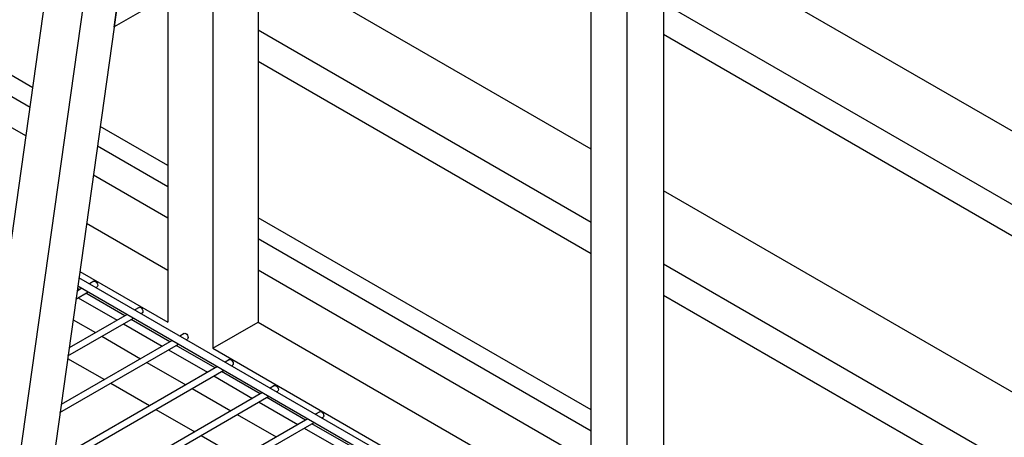
# Model space of a CAD drawing. Units: millimetres. Extents: x 210250 to 257596, y 132652 to 165765.
# Drawn here: x 230911 to 231681, y 143773 to 144100 of the extents above; entities that cross this region are included whole.
import ezdxf

# ---------------------------------------------------------------- set-up
doc = ezdxf.new("R2010")
doc.units = ezdxf.units.MM
doc.layers.add('AXONOMETRIC', color=7, linetype='Continuous')
doc.layers.add('TIPTAP_DIM', color=7, linetype='Continuous')

# ---------------------------------------------------------------- blocks, each defined once
blk = doc.blocks.new('MFS001_axonometric')
at = {"layer": 'AXONOMETRIC', "color": 7, "linetype": 'Continuous'}
for p, q in [((-3943.21, 4939.05), (-4655.79, 4527.69)), ((-4226.05, 4775.76), (-4226.05, 4101.31)), ((-4254.33, 4060.48), (-4254.33, 4759.43)), ((-4282.62, 4076.81), (-4282.62, 4743.11)), ((-3570.89, 4225.34), (-4226.05, 4603.55)), ((-4543.16, 4592.7), (-4543.16, 4296.61)), ((-4719.43, 4480.11), (-4909.11, 4589.61)), ((-4282.62, 4432.08), (-4543.16, 4582.48)), ((-4909.11, 4573.27), (-4721.55, 4465)), ((-4578.52, 4572.29), (-4578.52, 4276.2)), ((-4819.52, 3766.86), (-4707.81, 4562.98)), ((-4909.11, 4548.78), (-4724.73, 4442.34)), ((-4791.24, 3750.54), (-4679.52, 4546.65)), ((-4613.87, 4551.88), (-4613.87, 4296.61)), ((-4226.05, 4546.39), (-3570.89, 4168.18)), ((-4655.81, 4527.57), (-4653.97, 4540.72)), ((-4653.96, 4540.71), (-4655.79, 4527.69)), ((-4655.8, 4527.57), (-4759.91, 3785.65)), ((-4655.8, 4527.57), (-4655.81, 4527.58)), ((-4655.8, 4527.57), (-4655.81, 4527.57)), ((-4655.79, 4527.69), (-4655.79, 4527.69)), ((-4543.16, 4525.32), (-4282.62, 4374.91)), ((-4226.05, 4521.9), (-3570.89, 4143.68)), ((-4543.16, 4500.83), (-4282.62, 4350.42)), ((-4613.87, 4419.17), (-4666.73, 4449.69)), ((-4668.85, 4434.57), (-4613.87, 4402.83)), ((-4672.03, 4411.92), (-4613.87, 4378.34)), ((-3570.89, 4021.2), (-4226.05, 4399.42)), ((-4282.62, 4227.94), (-4543.16, 4378.35)), ((-4677.34, 4374.07), (-4613.87, 4337.43)), ((-4543.16, 4362.01), (-4282.62, 4211.61)), ((-4543.16, 4337.52), (-4282.62, 4187.11)), ((-4226.05, 4342.26), (-3570.89, 3964.04)), ((-4299.05, 4109.57), (-4683.33, 4331.41)), ((-4682.64, 4336.31), (-4613.87, 4296.61)), ((-4681.07, 4323.17), (-4684.79, 4321.02)), ((-4682.85, 4322.15), (-4684.5, 4323.1)), ((-4684.23, 4325), (-4298.14, 4102.11)), ((-4671.62, 4328.63), (-4675.07, 4326.64)), ((-4671.62, 4328.63), (-4671.05, 4328.74)), ((-4671.05, 4328.74), (-4670.37, 4328.5)), ((-4670.37, 4328.5), (-4669.69, 4327.96)), ((-4670.07, 4323.75), (-4669.12, 4324.29)), ((-4669.69, 4327.96), (-4669.12, 4327.18)), ((-4669.12, 4327.18), (-4668.74, 4326.3)), ((-4668.74, 4324.74), (-4669.12, 4324.29)), ((-4669.12, 4324.29), (-4669.12, 4324.29)), ((-4668.74, 4326.3), (-4668.6, 4325.44)), ((-4668.6, 4325.44), (-4668.74, 4324.74)), ((-4685.67, 4314.74), (-4676.07, 4320.29)), ((-4683.85, 4315.79), (-4653.49, 4298.27)), ((-4647.49, 4301.74), (-4677.84, 4319.26)), ((-4226.05, 4317.77), (-3570.89, 3939.55)), ((-4636.27, 4308.21), (-4639.71, 4306.23)), ((-4636.27, 4308.21), (-4635.69, 4308.33)), ((-4635.69, 4308.33), (-4635.02, 4308.09)), ((-4635.02, 4308.09), (-4634.34, 4307.55)), ((-4634.34, 4307.55), (-4633.77, 4306.77)), ((-4633.77, 4306.77), (-4633.38, 4305.89)), ((-4691.9, 4270.32), (-4640.71, 4299.88)), ((-4645.71, 4302.76), (-4691.02, 4276.61)), ((-4612.13, 4281.32), (-4642.49, 4298.85)), ((-4634.71, 4303.34), (-4633.77, 4303.88)), ((-4633.38, 4304.33), (-4633.77, 4303.88)), ((-4633.77, 4303.88), (-4633.77, 4303.88)), ((-4633.38, 4305.89), (-4633.25, 4305.03)), ((-4633.25, 4305.03), (-4633.38, 4304.33)), ((-4687.94, 4298.55), (-4670.47, 4288.47)), ((-4648.49, 4295.38), (-4618.14, 4277.86)), ((-4578.52, 4276.2), (-4543.16, 4296.61)), ((-4543.16, 4296.61), (-4282.62, 4146.2)), ((-4665.47, 4285.58), (-4635.12, 4268.06)), ((-4600.91, 4287.8), (-4604.36, 4285.82)), ((-4600.91, 4287.8), (-4600.34, 4287.92)), ((-4600.34, 4287.92), (-4599.66, 4287.68)), ((-4599.66, 4287.68), (-4598.98, 4287.14)), ((-4599.35, 4282.93), (-4598.41, 4283.47)), ((-4598.98, 4287.14), (-4598.41, 4286.36)), ((-4598.41, 4286.36), (-4598.03, 4285.48)), ((-4598.03, 4283.92), (-4598.41, 4283.47)), ((-4598.41, 4283.47), (-4598.41, 4283.47)), ((-4598.03, 4285.48), (-4597.89, 4284.62)), ((-4597.89, 4284.62), (-4598.03, 4283.92)), ((-4698.14, 4225.9), (-4605.36, 4279.47)), ((-4610.36, 4282.35), (-4697.25, 4232.19)), ((-4576.78, 4260.91), (-4607.13, 4278.44)), ((-4578.52, 4276.2), (-4297.78, 4114.14)), ((-4692.18, 4268.34), (-4663.41, 4251.73)), ((-4613.13, 4274.97), (-4582.78, 4257.45)), ((-4575, 4261.94), (-4703.49, 4187.77)), ((-4630.12, 4265.17), (-4599.76, 4247.65)), ((-4565.55, 4267.39), (-4569, 4265.41)), ((-4565.55, 4267.39), (-4564.98, 4267.51)), ((-4564.98, 4267.51), (-4564.3, 4267.27)), ((-4564.3, 4267.27), (-4563.63, 4266.72)), ((-4564, 4262.52), (-4563.05, 4263.06)), ((-4563.63, 4266.72), (-4563.05, 4265.95)), ((-4563.05, 4265.95), (-4562.67, 4265.07)), ((-4562.67, 4263.51), (-4563.05, 4263.06)), ((-4563.05, 4263.06), (-4563.05, 4263.06)), ((-4562.67, 4265.07), (-4562.54, 4264.21)), ((-4562.54, 4264.21), (-4562.67, 4263.51)), ((-4704.37, 4181.49), (-4570, 4259.05)), ((-4577.78, 4254.56), (-4547.42, 4237.04)), ((-4541.42, 4240.5), (-4571.78, 4258.03)), ((-4658.41, 4248.84), (-4628.05, 4231.32)), ((-4594.76, 4244.76), (-4564.41, 4227.24)), ((-4530.2, 4246.98), (-4533.64, 4245)), ((-4530.2, 4246.98), (-4529.63, 4247.1)), ((-4529.63, 4247.1), (-4528.95, 4246.86)), ((-4528.95, 4246.86), (-4528.27, 4246.31)), ((-4528.27, 4246.31), (-4527.7, 4245.54)), ((-4527.7, 4245.54), (-4527.32, 4244.66)), ((-4539.64, 4241.53), (-4675.07, 4163.35)), ((-4670.07, 4160.47), (-4534.64, 4238.64)), ((-4506.07, 4220.09), (-4536.42, 4237.62)), ((-4528.64, 4242.11), (-4527.7, 4242.65)), ((-4527.32, 4243.1), (-4527.7, 4242.65)), ((-4527.7, 4242.65), (-4527.7, 4242.65)), ((-4527.32, 4244.66), (-4527.18, 4243.8)), ((-4527.18, 4243.8), (-4527.32, 4243.1)), ((-4542.42, 4234.15), (-4512.07, 4216.63)), ((-4623.05, 4228.43), (-4592.7, 4210.91)), ((-4559.41, 4224.35), (-4529.05, 4206.83)), ((-4494.84, 4226.57), (-4498.29, 4224.59)), ((-4494.84, 4226.57), (-4494.27, 4226.69)), ((-4494.27, 4226.69), (-4493.59, 4226.45)), ((-4493.59, 4226.45), (-4492.92, 4225.9)), ((-4493.29, 4221.7), (-4492.34, 4222.24)), ((-4492.92, 4225.9), (-4492.34, 4225.13)), ((-4492.34, 4225.13), (-4491.96, 4224.25)), ((-4491.96, 4222.69), (-4492.34, 4222.24)), ((-4492.34, 4222.24), (-4492.34, 4222.24)), ((-4491.96, 4224.25), (-4491.83, 4223.39)), ((-4491.83, 4223.39), (-4491.96, 4222.69)), ((-4504.29, 4221.12), (-4639.71, 4142.94)), ((-4634.71, 4140.06), (-4499.29, 4218.23)), ((-4470.71, 4199.68), (-4501.07, 4217.21)), ((-4587.7, 4208.02), (-4557.34, 4190.5)), ((-4507.07, 4213.74), (-4476.71, 4196.22))]:
    blk.add_line(p, q, dxfattribs=at)

msp = doc.modelspace()

# ---------------------------------------------------------------- block references
at = {"layer": 'TIPTAP_DIM', "color": 7}
msp.add_blockref('MFS001_axonometric', (235640.74, 139566.75), dxfattribs=at)

doc.saveas('drawing.dxf')
